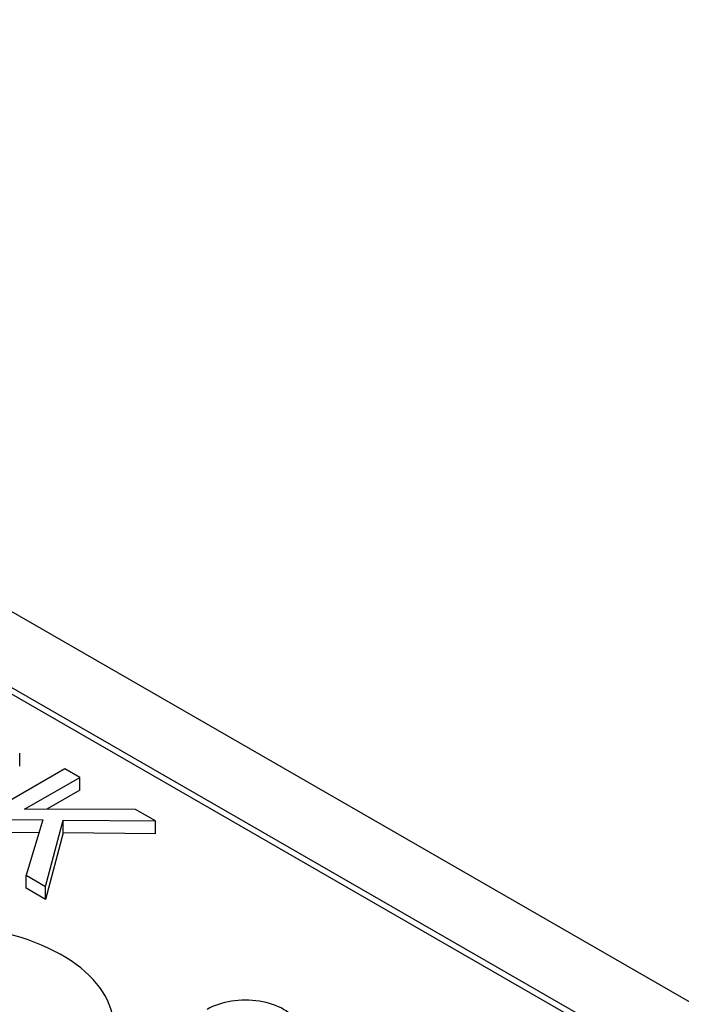
# Model space of a CAD drawing. Extents: x 5586 to 8907, y 1648 to 4166.
# Drawn here: x 6845 to 6878, y 3010 to 3060 of the extents above; entities that cross this region are included whole.
import ezdxf

# ---------------------------------------------------------------- set-up
doc = ezdxf.new("R2010")
doc.units = 0
doc.header["$LTSCALE"] = 10
doc.header["$MEASUREMENT"] = 0
for name, color, linetype in [('ACO_DIM', 10, 'CONTINUOUS'), ('DUENN-18', 10, 'CONTINUOUS'), ('SICHTBAR', 10, 'CONTINUOUS')]:
    doc.layers.add(name, color=color, linetype=linetype)

# ---------------------------------------------------------------- blocks, each defined once
blk = doc.blocks.new('130022_-_4')
at = {"layer": 'DUENN-18'}
for p, q in [((-150.733, 610.682), (99.538, 466.561)), ((-41.027, 543.239), (-41.027, 544.057)), ((-38.162, 543.067), (-45.233, 538.995)), ((-40.728, 540.51), (-37.224, 542.527)), ((-37.224, 542.527), (-38.162, 543.067)), ((-37.224, 541.71), (-37.224, 542.527)), ((-37.224, 541.71), (-39.31, 540.509)), ((-33.71, 540.504), (-40.728, 540.51)), ((-32.444, 539.774), (-33.71, 540.504)), ((-41.843, 539.868), (-39.564, 539.846)), ((-39.564, 539.846), (-40.62, 536.339)), ((-39.386, 535.628), (-38.275, 539.83)), ((-38.275, 539.83), (-32.444, 539.774)), ((-38.275, 539.013), (-38.275, 539.83)), ((-32.444, 538.957), (-32.444, 539.774)), ((-39.809, 539.031), (-41.843, 539.05)), ((-38.275, 539.013), (-39.386, 534.81)), ((-32.444, 538.957), (-38.275, 539.013)), ((-40.62, 536.339), (-39.386, 535.628)), ((-40.62, 535.521), (-40.62, 536.339)), ((-39.386, 534.81), (-40.62, 535.521)), ((-39.386, 534.81), (-39.386, 535.628))]:
    blk.add_line(p, q, dxfattribs=at)
for centre, major_axis, start_param in [((-46.28, 526.711), (11.212, 0), 5.801922), ((-26.746, 526.462), (3.421, 0), 5.497787)]:
    blk.add_ellipse(centre, major_axis=major_axis, ratio=0.575862, start_param=start_param, end_param=8.63938, dxfattribs=at)
at = {"layer": 'SICHTBAR'}
for p, q in [((155.351, 439.632), (-197.495, 642.823)), ((57.134, 491.387), (-107.622, 586.264))]:
    blk.add_line(p, q, dxfattribs=at)

msp = doc.modelspace()

# ---------------------------------------------------------------- block references
at = {"layer": 'ACO_DIM', "xscale": 0.8, "yscale": 0.8, "zscale": 0.8}
msp.add_blockref('130022_-_4', (6877.553, 2587.864), dxfattribs=at)

doc.saveas('drawing.dxf')
